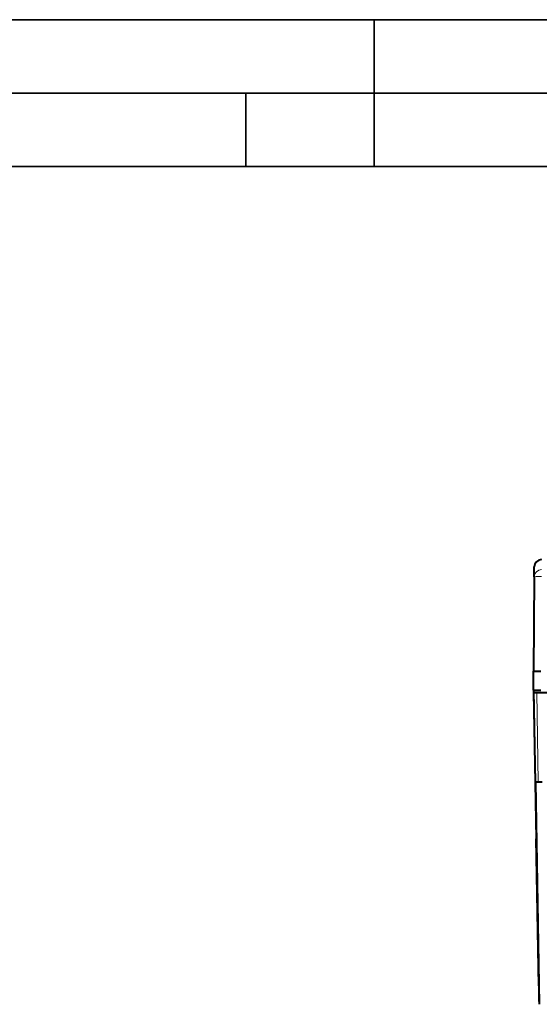
# Model space of a CAD drawing. Extents: x 0 to 420, y 0 to 297.
# Drawn here: x 106 to 141, y 230 to 297 of the extents above; entities that cross this region are included whole.
import ezdxf

# ---------------------------------------------------------------- set-up
doc = ezdxf.new("R2010")
doc.units = 0

msp = doc.modelspace()

# ---------------------------------------------------------------- linework, layer by layer
at = {"color": 7, "lineweight": 35}
for p, q in [((0, 297), (420, 297)), ((0, 297), (420, 297)), ((130, 287), (130, 297)), ((20.000401, 292), (415, 292)), ((121.250999, 287), (121.250999, 292)), ((25.000401, 287), (410, 287))]:
    msp.add_line(p, q, dxfattribs=at)
at = {"color": 7, "lineweight": 40}
for p, q in [((140.894577, 259.081818), (140.900436, 259.75235)), ((140.894577, 259.081818), (140.83844, 252.64798)), ((140.849564, 251.372986), (140.83844, 252.64798)), ((140.838684, 252.64798), (141.338425, 252.64798)), ((140.849564, 251.372986), (141.026291, 241.247986)), ((140.849808, 251.372986), (141.349548, 251.372986)), ((140.874435, 251.197983), (141.066269, 251.197983)), ((140.980911, 245.097992), (140.874435, 251.197983)), ((141.066269, 251.197983), (142.113434, 251.197983)), ((141.153625, 245.097992), (140.980911, 245.097992)), ((140.980911, 245.097992), (141.244781, 229.98053)), ((141.173508, 245.097992), (141.153625, 245.097992)), ((141.438232, 245.097992), (141.173508, 245.097992)), ((141.200851, 231.247986), (141.026291, 241.247986)), ((141.048111, 241.247986), (141.026291, 241.247986)), ((141.200851, 231.247986), (141.218597, 230.23053)), ((141.200851, 231.247986), (141.222656, 231.247986))]:
    msp.add_line(p, q, dxfattribs=at)
at = {"color": 7, "lineweight": 18}
msp.add_line((141.173508, 245.097992), (141.066269, 251.197983), dxfattribs=at)
at = {"color": 7, "lineweight": 40}
for centre, radius, start, end in [((141.400421, 259.747986), 0.5, 90.000003, 179.499994), ((142.218445, 230.247986), 1, 181.00003, 192.986917)]:
    msp.add_arc(centre, radius, start, end, dxfattribs=at)
at = {"color": 7, "lineweight": 18}
msp.add_arc((141.390137, 259.073181), 0.496205, 89.489473, 178.999041, dxfattribs=at)
msp.add_ellipse((141.394562, 259.077454), major_axis=(0.499985, -0.004364), ratio=0.034898, start_param=1.571100752, end_param=3.141592654, dxfattribs=at)

doc.saveas('drawing.dxf')
